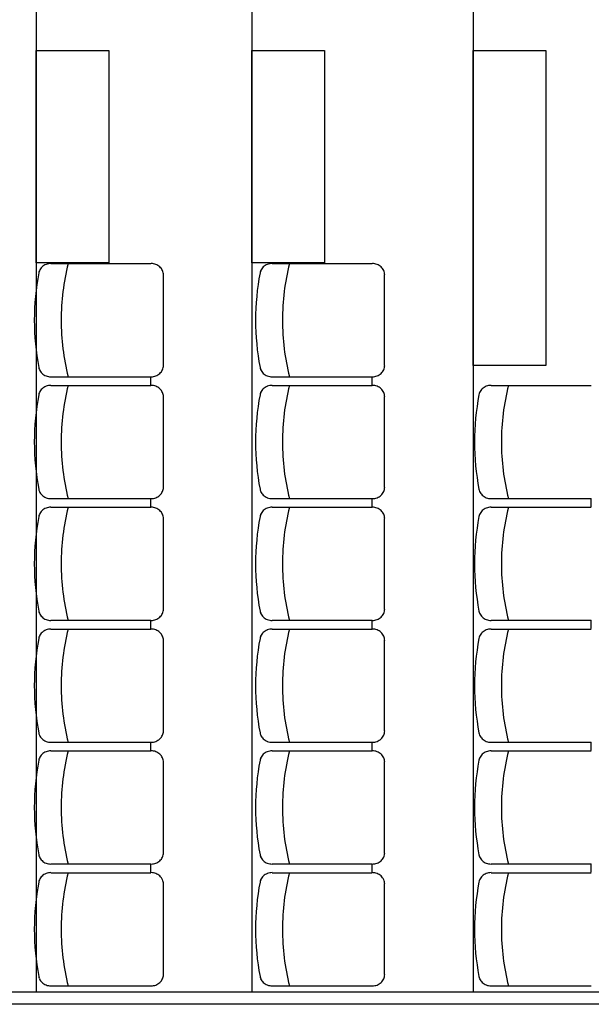
# Model space of a CAD drawing. Units: inches. Extents: x -3540 to 5250, y -1167 to 1842.
# Drawn here: x -569 to -334, y -461 to -55 of the extents above; entities that cross this region are included whole.
import ezdxf

# ---------------------------------------------------------------- set-up
doc = ezdxf.new("R2010")
doc.units = ezdxf.units.IN
doc.header["$MEASUREMENT"] = 0
doc.layers.add('MOBILIER', color=14, linetype='Continuous')
doc.layers.add('TRAIT-VU', color=7, linetype='Continuous')

msp = doc.modelspace()

# ---------------------------------------------------------------- linework, layer by layer
at = {"layer": 'MOBILIER', "color": 14, "linetype": 'Continuous'}
for p, q in [((-556.63, -155.28), (-515.33, -155.28)), ((-465.36, -155.28), (-424.06, -155.28)), ((-510.23, -197.28), (-510.23, -159.88)), ((-418.96, -197.28), (-418.96, -159.88)), ((-556.63, -201.88), (-515.33, -201.88)), ((-515.53, -201.88), (-515.53, -205.28)), ((-465.36, -201.88), (-424.06, -201.88)), ((-424.26, -201.88), (-424.26, -205.28)), ((-556.63, -205.48), (-515.33, -205.48)), ((-556.63, -205.48), (-515.33, -205.48)), ((-465.36, -205.48), (-424.06, -205.48)), ((-465.36, -205.48), (-424.06, -205.48)), ((-375.05, -205.48), (-333.75, -205.48)), ((-510.23, -247.48), (-510.23, -210.08)), ((-418.96, -247.48), (-418.96, -210.08)), ((-556.63, -252.08), (-515.33, -252.08)), ((-515.53, -252.08), (-515.53, -255.48)), ((-465.36, -252.08), (-424.06, -252.08)), ((-424.26, -252.08), (-424.26, -255.48)), ((-375.05, -252.08), (-333.75, -252.08)), ((-333.95, -252.08), (-333.95, -255.48)), ((-556.63, -255.68), (-515.33, -255.68)), ((-465.36, -255.68), (-424.06, -255.68)), ((-375.05, -255.68), (-333.75, -255.68)), ((-510.23, -297.68), (-510.23, -260.28)), ((-418.96, -297.68), (-418.96, -260.28)), ((-556.63, -302.28), (-515.33, -302.28)), ((-515.53, -302.28), (-515.53, -305.68)), ((-465.36, -302.28), (-424.06, -302.28)), ((-424.26, -302.28), (-424.26, -305.68)), ((-375.05, -302.28), (-333.75, -302.28)), ((-333.95, -302.28), (-333.95, -305.68)), ((-556.63, -305.88), (-515.33, -305.88)), ((-465.36, -305.88), (-424.06, -305.88)), ((-375.05, -305.88), (-333.75, -305.88)), ((-510.23, -347.88), (-510.23, -310.48)), ((-418.96, -347.88), (-418.96, -310.48)), ((-556.63, -352.48), (-515.33, -352.48)), ((-515.53, -352.48), (-515.53, -355.88)), ((-465.36, -352.48), (-424.06, -352.48)), ((-424.26, -352.48), (-424.26, -355.88)), ((-375.05, -352.48), (-333.75, -352.48)), ((-333.95, -352.48), (-333.95, -355.88)), ((-556.63, -356.08), (-515.33, -356.08)), ((-556.63, -356.08), (-515.33, -356.08)), ((-465.36, -356.08), (-424.06, -356.08)), ((-465.36, -356.08), (-424.06, -356.08)), ((-375.05, -356.08), (-333.75, -356.08)), ((-375.05, -356.08), (-333.75, -356.08)), ((-510.23, -398.08), (-510.23, -360.68)), ((-418.96, -398.08), (-418.96, -360.68)), ((-556.63, -402.68), (-515.33, -402.68)), ((-515.53, -402.68), (-515.53, -406.08)), ((-465.36, -402.68), (-424.06, -402.68)), ((-424.26, -402.68), (-424.26, -406.08)), ((-375.05, -402.68), (-333.75, -402.68)), ((-333.95, -402.68), (-333.95, -406.08)), ((-556.63, -406.28), (-515.33, -406.28)), ((-465.36, -406.28), (-424.06, -406.28)), ((-375.05, -406.28), (-333.75, -406.28)), ((-510.23, -448.28), (-510.23, -410.88)), ((-418.96, -448.28), (-418.96, -410.88)), ((-556.63, -452.88), (-515.33, -452.88)), ((-465.36, -452.88), (-424.06, -452.88)), ((-375.05, -452.88), (-333.75, -452.88))]:
    msp.add_line(p, q, dxfattribs=at)
for centre, radius, start, end in [((-557.33, -159.94), 4.38, 157.014, 169.2746), ((-557.19, -160.01), 4.54, 145.0184, 156.9981), ((-557.01, -160.13), 4.75, 133.3913, 145.0133), ((-556.85, -160.3), 4.99, 122.1404, 133.3927), ((-556.73, -160.49), 5.21, 111.2223, 122.1506), ((-556.67, -160.65), 5.38, 100.5457, 111.2369), ((-556.65, -160.74), 5.48, 89.9928, 100.5596), ((-456.81, -178.62), 95.59, 165.8608, 179.9841), ((-515.27, -160.74), 5.48, 79.6247, 90.0094), ((-515.25, -160.65), 5.39, 69.1327, 79.6356), ((-515.19, -160.5), 5.22, 58.4173, 69.1458), ((-515.08, -160.31), 5, 47.3858, 58.4241), ((-514.92, -160.14), 4.77, 35.9974, 47.3913), ((-514.75, -160.02), 4.56, 24.2491, 35.9922), ((-514.6, -159.95), 4.4, 12.2159, 24.2411), ((-466.06, -159.94), 4.38, 157.014, 169.2746), ((-465.92, -160.01), 4.54, 145.0184, 156.9981), ((-465.74, -160.13), 4.75, 133.3913, 145.0133), ((-465.58, -160.3), 4.99, 122.1404, 133.3927), ((-465.46, -160.49), 5.21, 111.2223, 122.1506), ((-465.4, -160.65), 5.38, 100.5457, 111.2369), ((-465.38, -160.74), 5.48, 89.9928, 100.5596), ((-365.53, -178.62), 95.59, 165.8608, 179.9841), ((-424, -160.74), 5.48, 79.6247, 90.0094), ((-423.98, -160.65), 5.39, 69.1327, 79.6356), ((-423.92, -160.5), 5.22, 58.4173, 69.1458), ((-423.81, -160.31), 5, 47.3858, 58.4241), ((-423.65, -160.14), 4.77, 35.9974, 47.3913), ((-423.48, -160.02), 4.56, 24.2491, 35.9922), ((-423.33, -159.95), 4.4, 12.2159, 24.2411), ((-458.64, -178.6), 104.82, 169.2941, 179.9929), ((-514.52, -159.93), 4.31, 0.0107, 12.1941), ((-367.37, -178.6), 104.82, 169.2941, 179.9929), ((-423.25, -159.93), 4.31, 0.0107, 12.1941), ((-458.64, -178.58), 104.82, 180.0071, 190.7059), ((-456.81, -178.56), 95.59, 180.0159, 194.1392), ((-367.37, -178.58), 104.82, 180.0071, 190.7059), ((-365.53, -178.56), 95.59, 180.0159, 194.1392), ((-557.33, -197.23), 4.38, 190.7254, 202.986), ((-514.6, -197.23), 4.4, 335.7589, 347.7841), ((-514.52, -197.25), 4.31, 347.8059, 359.9893), ((-466.06, -197.23), 4.38, 190.7254, 202.986), ((-423.33, -197.23), 4.4, 335.7589, 347.7841), ((-423.25, -197.25), 4.31, 347.8059, 359.9893), ((-557.19, -197.17), 4.54, 203.0019, 214.9816), ((-557.01, -197.05), 4.75, 214.9867, 226.6087), ((-556.85, -196.88), 4.99, 226.6073, 237.8596), ((-556.73, -196.69), 5.21, 237.8442, 248.7726), ((-556.67, -196.53), 5.38, 248.7686, 259.4598), ((-556.65, -196.43), 5.48, 259.4404, 270.0072), ((-515.27, -196.43), 5.48, 269.9906, 280.3753), ((-515.25, -196.52), 5.39, 280.3644, 290.8673), ((-515.19, -196.68), 5.22, 290.8542, 301.5827), ((-515.08, -196.87), 5, 301.5711, 312.6094), ((-514.92, -197.04), 4.77, 312.6128, 324.0066), ((-514.75, -197.16), 4.56, 324.0078, 335.7509), ((-465.92, -197.17), 4.54, 203.0019, 214.9816), ((-465.74, -197.05), 4.75, 214.9867, 226.6087), ((-465.58, -196.88), 4.99, 226.6073, 237.8596), ((-465.46, -196.69), 5.21, 237.8442, 248.7726), ((-465.4, -196.53), 5.38, 248.7686, 259.4598), ((-465.38, -196.43), 5.48, 259.4404, 270.0072), ((-424, -196.43), 5.48, 269.9906, 280.3753), ((-423.98, -196.52), 5.39, 280.3644, 290.8673), ((-423.92, -196.68), 5.22, 290.8542, 301.5827), ((-423.81, -196.87), 5, 301.5711, 312.6094), ((-423.65, -197.04), 4.77, 312.6128, 324.0066), ((-423.48, -197.16), 4.56, 324.0078, 335.7509), ((-557.01, -210.33), 4.75, 133.3913, 145.0133), ((-557.01, -210.33), 4.75, 133.3913, 145.0133), ((-556.85, -210.5), 4.99, 122.1404, 133.3927), ((-556.85, -210.5), 4.99, 122.1404, 133.3927), ((-556.73, -210.69), 5.21, 111.2223, 122.1506), ((-556.73, -210.69), 5.21, 111.2223, 122.1506), ((-556.67, -210.85), 5.38, 100.5457, 111.2369), ((-556.67, -210.85), 5.38, 100.5457, 111.2369), ((-556.65, -210.94), 5.48, 89.9928, 100.5595), ((-556.65, -210.94), 5.48, 89.9928, 100.5595), ((-456.81, -228.82), 95.59, 165.8608, 179.9841), ((-515.27, -210.94), 5.48, 79.6247, 90.0094), ((-515.27, -210.94), 5.48, 79.6247, 90.0094), ((-515.25, -210.85), 5.39, 69.1327, 79.6356), ((-515.25, -210.85), 5.39, 69.1327, 79.6356), ((-515.19, -210.7), 5.22, 58.4173, 69.1458), ((-515.19, -210.7), 5.22, 58.4173, 69.1458), ((-515.08, -210.51), 5, 47.3858, 58.4241), ((-515.08, -210.51), 5, 47.3858, 58.4241), ((-514.92, -210.34), 4.77, 35.9974, 47.3913), ((-514.92, -210.34), 4.77, 35.9974, 47.3913), ((-465.74, -210.33), 4.75, 133.3913, 145.0133), ((-465.74, -210.33), 4.75, 133.3913, 145.0133), ((-465.58, -210.5), 4.99, 122.1404, 133.3927), ((-465.58, -210.5), 4.99, 122.1404, 133.3927), ((-465.46, -210.69), 5.21, 111.2223, 122.1506), ((-465.46, -210.69), 5.21, 111.2223, 122.1506), ((-465.4, -210.85), 5.38, 100.5457, 111.2369), ((-465.4, -210.85), 5.38, 100.5457, 111.2369), ((-465.38, -210.94), 5.48, 89.9928, 100.5595), ((-465.38, -210.94), 5.48, 89.9928, 100.5595), ((-365.53, -228.82), 95.59, 165.8608, 179.9841), ((-424, -210.94), 5.48, 79.6247, 90.0094), ((-424, -210.94), 5.48, 79.6247, 90.0094), ((-423.98, -210.85), 5.39, 69.1327, 79.6356), ((-423.98, -210.85), 5.39, 69.1327, 79.6356), ((-423.92, -210.7), 5.22, 58.4173, 69.1458), ((-423.92, -210.7), 5.22, 58.4173, 69.1458), ((-423.81, -210.51), 5, 47.3858, 58.4241), ((-423.81, -210.51), 5, 47.3858, 58.4241), ((-423.65, -210.34), 4.77, 35.9974, 47.3913), ((-423.65, -210.34), 4.77, 35.9974, 47.3913), ((-375.43, -210.33), 4.75, 133.3913, 145.0133), ((-375.43, -210.33), 4.75, 133.3913, 145.0133), ((-375.27, -210.5), 4.99, 122.1404, 133.3927), ((-375.27, -210.5), 4.99, 122.1404, 133.3927), ((-375.15, -210.69), 5.21, 111.2223, 122.1506), ((-375.15, -210.69), 5.21, 111.2223, 122.1506), ((-375.09, -210.85), 5.38, 100.5457, 111.2369), ((-375.09, -210.85), 5.38, 100.5457, 111.2369), ((-375.07, -210.94), 5.48, 89.9928, 100.5595), ((-375.07, -210.94), 5.48, 89.9928, 100.5595), ((-275.22, -228.82), 95.59, 165.8608, 179.9841), ((-458.64, -228.8), 104.82, 169.2941, 179.9929), ((-557.33, -210.14), 4.38, 157.014, 169.2746), ((-557.33, -210.14), 4.38, 157.014, 169.2746), ((-557.19, -210.21), 4.54, 145.0184, 156.9981), ((-557.19, -210.21), 4.54, 145.0184, 156.9981), ((-514.75, -210.22), 4.56, 24.2491, 35.9922), ((-514.75, -210.22), 4.56, 24.2491, 35.9922), ((-514.6, -210.15), 4.4, 12.2159, 24.2411), ((-514.6, -210.15), 4.4, 12.2159, 24.2411), ((-514.52, -210.13), 4.31, 0.0107, 12.1941), ((-514.52, -210.13), 4.31, 0.0107, 12.1941), ((-367.37, -228.8), 104.82, 169.2941, 179.9929), ((-466.06, -210.14), 4.38, 157.014, 169.2746), ((-466.06, -210.14), 4.38, 157.014, 169.2746), ((-465.92, -210.21), 4.54, 145.0184, 156.9981), ((-465.92, -210.21), 4.54, 145.0184, 156.9981), ((-423.48, -210.22), 4.56, 24.2491, 35.9922), ((-423.48, -210.22), 4.56, 24.2491, 35.9922), ((-423.33, -210.15), 4.4, 12.2159, 24.2411), ((-423.33, -210.15), 4.4, 12.2159, 24.2411), ((-423.25, -210.13), 4.31, 0.0107, 12.1941), ((-423.25, -210.13), 4.31, 0.0107, 12.1941), ((-277.06, -228.8), 104.82, 169.2941, 179.9929), ((-375.75, -210.14), 4.38, 157.014, 169.2746), ((-375.75, -210.14), 4.38, 157.014, 169.2746), ((-375.61, -210.21), 4.54, 145.0184, 156.9981), ((-375.61, -210.21), 4.54, 145.0184, 156.9981), ((-458.64, -228.78), 104.82, 180.0071, 190.7059), ((-456.81, -228.76), 95.59, 180.0159, 194.1392), ((-367.37, -228.78), 104.82, 180.0071, 190.7059), ((-365.53, -228.76), 95.59, 180.0159, 194.1392), ((-277.06, -228.78), 104.82, 180.0071, 190.7059), ((-275.22, -228.76), 95.59, 180.0159, 194.1392), ((-514.52, -247.45), 4.31, 347.8059, 359.9893), ((-423.25, -247.45), 4.31, 347.8059, 359.9893), ((-557.33, -247.43), 4.38, 190.7254, 202.986), ((-557.19, -247.37), 4.54, 203.0019, 214.9816), ((-557.01, -247.25), 4.75, 214.9867, 226.6087), ((-556.85, -247.08), 4.99, 226.6073, 237.8596), ((-556.73, -246.89), 5.21, 237.8442, 248.7726), ((-515.19, -246.88), 5.22, 290.8542, 301.5827), ((-515.08, -247.07), 5, 301.5711, 312.6094), ((-514.92, -247.24), 4.77, 312.6128, 324.0066), ((-514.75, -247.36), 4.56, 324.0078, 335.7509), ((-514.6, -247.43), 4.4, 335.7589, 347.7841), ((-466.06, -247.43), 4.38, 190.7254, 202.986), ((-465.92, -247.37), 4.54, 203.0019, 214.9816), ((-465.74, -247.25), 4.75, 214.9867, 226.6087), ((-465.58, -247.08), 4.99, 226.6073, 237.8596), ((-465.46, -246.89), 5.21, 237.8442, 248.7726), ((-423.92, -246.88), 5.22, 290.8542, 301.5827), ((-423.81, -247.07), 5, 301.5711, 312.6094), ((-423.65, -247.24), 4.77, 312.6128, 324.0066), ((-423.48, -247.36), 4.56, 324.0078, 335.7509), ((-423.33, -247.43), 4.4, 335.7589, 347.7841), ((-375.75, -247.43), 4.38, 190.7254, 202.986), ((-375.61, -247.37), 4.54, 203.0019, 214.9816), ((-375.43, -247.25), 4.75, 214.9867, 226.6087), ((-375.27, -247.08), 4.99, 226.6073, 237.8596), ((-375.15, -246.89), 5.21, 237.8442, 248.7726), ((-556.67, -246.73), 5.38, 248.7686, 259.4598), ((-556.65, -246.63), 5.48, 259.4404, 270.0072), ((-515.27, -246.63), 5.48, 269.9906, 280.3753), ((-515.25, -246.72), 5.39, 280.3644, 290.8673), ((-465.4, -246.73), 5.38, 248.7686, 259.4598), ((-465.38, -246.63), 5.48, 259.4404, 270.0072), ((-424, -246.63), 5.48, 269.9906, 280.3753), ((-423.98, -246.72), 5.39, 280.3644, 290.8673), ((-375.09, -246.73), 5.38, 248.7686, 259.4598), ((-375.07, -246.63), 5.48, 259.4404, 270.0072), ((-458.64, -279), 104.82, 169.2941, 179.9929), ((-557.33, -260.34), 4.38, 157.014, 169.2746), ((-557.19, -260.41), 4.54, 145.0184, 156.9981), ((-557.01, -260.53), 4.75, 133.3913, 145.0133), ((-556.85, -260.7), 4.99, 122.1404, 133.3927), ((-556.73, -260.89), 5.21, 111.2223, 122.1506), ((-556.67, -261.05), 5.38, 100.5457, 111.2369), ((-556.65, -261.14), 5.48, 89.9928, 100.5595), ((-456.81, -279.02), 95.59, 165.8608, 179.9841), ((-515.27, -261.14), 5.48, 79.6247, 90.0094), ((-515.25, -261.05), 5.39, 69.1327, 79.6356), ((-515.19, -260.9), 5.22, 58.4173, 69.1458), ((-515.08, -260.71), 5, 47.3858, 58.4241), ((-514.92, -260.54), 4.77, 35.9974, 47.3913), ((-514.75, -260.42), 4.56, 24.2491, 35.9922), ((-514.6, -260.35), 4.4, 12.2159, 24.2411), ((-514.52, -260.33), 4.31, 0.0107, 12.1941), ((-367.37, -279), 104.82, 169.2941, 179.9929), ((-466.06, -260.34), 4.38, 157.014, 169.2746), ((-465.92, -260.41), 4.54, 145.0184, 156.9981), ((-465.74, -260.53), 4.75, 133.3913, 145.0133), ((-465.58, -260.7), 4.99, 122.1404, 133.3927), ((-465.46, -260.89), 5.21, 111.2223, 122.1506), ((-465.4, -261.05), 5.38, 100.5457, 111.2369), ((-465.38, -261.14), 5.48, 89.9928, 100.5595), ((-365.53, -279.02), 95.59, 165.8608, 179.9841), ((-424, -261.14), 5.48, 79.6247, 90.0094), ((-423.98, -261.05), 5.39, 69.1327, 79.6356), ((-423.92, -260.9), 5.22, 58.4173, 69.1458), ((-423.81, -260.71), 5, 47.3858, 58.4241), ((-423.65, -260.54), 4.77, 35.9974, 47.3913), ((-423.48, -260.42), 4.56, 24.2491, 35.9922), ((-423.33, -260.35), 4.4, 12.2159, 24.2411), ((-423.25, -260.33), 4.31, 0.0107, 12.1941), ((-277.06, -279), 104.82, 169.2941, 179.9929), ((-375.75, -260.34), 4.38, 157.014, 169.2746), ((-375.61, -260.41), 4.54, 145.0184, 156.9981), ((-375.43, -260.53), 4.75, 133.3913, 145.0133), ((-375.27, -260.7), 4.99, 122.1404, 133.3927), ((-375.15, -260.89), 5.21, 111.2223, 122.1506), ((-375.09, -261.05), 5.38, 100.5457, 111.2369), ((-375.07, -261.14), 5.48, 89.9928, 100.5595), ((-275.22, -279.02), 95.59, 165.8608, 179.9841), ((-458.64, -278.98), 104.82, 180.0071, 190.7059), ((-456.81, -278.96), 95.59, 180.0159, 194.1392), ((-367.37, -278.98), 104.82, 180.0071, 190.7059), ((-365.53, -278.96), 95.59, 180.0159, 194.1392), ((-277.06, -278.98), 104.82, 180.0071, 190.7059), ((-275.22, -278.96), 95.59, 180.0159, 194.1392), ((-557.33, -297.63), 4.38, 190.7254, 202.986), ((-557.19, -297.57), 4.54, 203.0019, 214.9816), ((-557.01, -297.45), 4.75, 214.9867, 226.6087), ((-514.92, -297.44), 4.77, 312.6128, 324.0066), ((-514.75, -297.56), 4.56, 324.0078, 335.7509), ((-514.6, -297.63), 4.4, 335.7589, 347.7841), ((-514.52, -297.65), 4.31, 347.8059, 359.9893), ((-466.06, -297.63), 4.38, 190.7254, 202.986), ((-465.92, -297.57), 4.54, 203.0019, 214.9816), ((-465.74, -297.45), 4.75, 214.9867, 226.6087), ((-423.65, -297.44), 4.77, 312.6128, 324.0066), ((-423.48, -297.56), 4.56, 324.0078, 335.7509), ((-423.33, -297.63), 4.4, 335.7589, 347.7841), ((-423.25, -297.65), 4.31, 347.8059, 359.9893), ((-375.75, -297.63), 4.38, 190.7254, 202.986), ((-375.61, -297.57), 4.54, 203.0019, 214.9816), ((-375.43, -297.45), 4.75, 214.9867, 226.6087), ((-556.85, -297.28), 4.99, 226.6073, 237.8596), ((-556.73, -297.09), 5.21, 237.8442, 248.7726), ((-556.67, -296.93), 5.38, 248.7686, 259.4598), ((-556.65, -296.83), 5.48, 259.4405, 270.0072), ((-515.27, -296.83), 5.48, 269.9906, 280.3753), ((-515.25, -296.92), 5.39, 280.3644, 290.8673), ((-515.19, -297.08), 5.22, 290.8542, 301.5827), ((-515.08, -297.27), 5, 301.5711, 312.6094), ((-465.58, -297.28), 4.99, 226.6073, 237.8596), ((-465.46, -297.09), 5.21, 237.8442, 248.7726), ((-465.4, -296.93), 5.38, 248.7686, 259.4598), ((-465.38, -296.83), 5.48, 259.4405, 270.0072), ((-424, -296.83), 5.48, 269.9906, 280.3753), ((-423.98, -296.92), 5.39, 280.3644, 290.8673), ((-423.92, -297.08), 5.22, 290.8542, 301.5827), ((-423.81, -297.27), 5, 301.5711, 312.6094), ((-375.27, -297.28), 4.99, 226.6073, 237.8596), ((-375.15, -297.09), 5.21, 237.8442, 248.7726), ((-375.09, -296.93), 5.38, 248.7686, 259.4598), ((-375.07, -296.83), 5.48, 259.4405, 270.0072), ((-557.19, -310.61), 4.54, 145.0184, 156.9981), ((-557.01, -310.73), 4.75, 133.3913, 145.0133), ((-556.85, -310.9), 4.99, 122.1404, 133.3927), ((-556.73, -311.09), 5.21, 111.2223, 122.1506), ((-556.67, -311.25), 5.38, 100.5457, 111.2369), ((-556.65, -311.34), 5.48, 89.9928, 100.5596), ((-456.81, -329.22), 95.59, 165.8608, 179.9841), ((-515.27, -311.34), 5.48, 79.6247, 90.0094), ((-515.25, -311.25), 5.39, 69.1327, 79.6356), ((-515.19, -311.1), 5.22, 58.4173, 69.1458), ((-515.08, -310.91), 5, 47.3858, 58.4241), ((-514.92, -310.74), 4.77, 35.9974, 47.3913), ((-514.75, -310.62), 4.56, 24.2491, 35.9922), ((-465.92, -310.61), 4.54, 145.0184, 156.9981), ((-465.74, -310.73), 4.75, 133.3913, 145.0133), ((-465.58, -310.9), 4.99, 122.1404, 133.3927), ((-465.46, -311.09), 5.21, 111.2223, 122.1506), ((-465.4, -311.25), 5.38, 100.5457, 111.2369), ((-465.38, -311.34), 5.48, 89.9928, 100.5596), ((-365.53, -329.22), 95.59, 165.8608, 179.9841), ((-424, -311.34), 5.48, 79.6247, 90.0094), ((-423.98, -311.25), 5.39, 69.1327, 79.6356), ((-423.92, -311.1), 5.22, 58.4173, 69.1458), ((-423.81, -310.91), 5, 47.3858, 58.4241), ((-423.65, -310.74), 4.77, 35.9974, 47.3913), ((-423.48, -310.62), 4.56, 24.2491, 35.9922), ((-375.61, -310.61), 4.54, 145.0184, 156.9981), ((-375.43, -310.73), 4.75, 133.3913, 145.0133), ((-375.27, -310.9), 4.99, 122.1404, 133.3927), ((-375.15, -311.09), 5.21, 111.2223, 122.1506), ((-375.09, -311.25), 5.38, 100.5457, 111.2369), ((-375.07, -311.34), 5.48, 89.9928, 100.5596), ((-275.22, -329.22), 95.59, 165.8608, 179.9841), ((-458.64, -329.2), 104.82, 169.2941, 179.9929), ((-557.33, -310.54), 4.38, 157.014, 169.2746), ((-514.6, -310.55), 4.4, 12.2159, 24.2411), ((-514.52, -310.53), 4.31, 0.0107, 12.1941), ((-367.37, -329.2), 104.82, 169.2941, 179.9929), ((-466.06, -310.54), 4.38, 157.014, 169.2746), ((-423.33, -310.55), 4.4, 12.2159, 24.2411), ((-423.25, -310.53), 4.31, 0.0107, 12.1941), ((-277.06, -329.2), 104.82, 169.2941, 179.9929), ((-375.75, -310.54), 4.38, 157.014, 169.2746), ((-458.64, -329.18), 104.82, 180.0071, 190.7059), ((-456.81, -329.16), 95.59, 180.0159, 194.1392), ((-367.37, -329.18), 104.82, 180.0071, 190.7059), ((-365.53, -329.16), 95.59, 180.0159, 194.1392), ((-277.06, -329.18), 104.82, 180.0071, 190.7059), ((-275.22, -329.16), 95.59, 180.0159, 194.1392), ((-557.33, -347.83), 4.38, 190.7254, 202.986), ((-514.6, -347.83), 4.4, 335.7589, 347.7841), ((-514.52, -347.85), 4.31, 347.8059, 359.9893), ((-466.06, -347.83), 4.38, 190.7254, 202.986), ((-423.33, -347.83), 4.4, 335.7589, 347.7841), ((-423.25, -347.85), 4.31, 347.8059, 359.9893), ((-375.75, -347.83), 4.38, 190.7254, 202.986), ((-557.19, -347.77), 4.54, 203.0019, 214.9816), ((-557.01, -347.65), 4.75, 214.9867, 226.6087), ((-556.85, -347.48), 4.99, 226.6073, 237.8596), ((-556.73, -347.29), 5.21, 237.8442, 248.7726), ((-556.67, -347.13), 5.38, 248.7686, 259.4598), ((-556.65, -347.03), 5.48, 259.4404, 270.0072), ((-515.27, -347.03), 5.48, 269.9906, 280.3753), ((-515.25, -347.12), 5.39, 280.3644, 290.8673), ((-515.19, -347.28), 5.22, 290.8542, 301.5827), ((-515.08, -347.47), 5, 301.5711, 312.6094), ((-514.92, -347.64), 4.77, 312.6128, 324.0066), ((-514.75, -347.76), 4.56, 324.0078, 335.7509), ((-465.92, -347.77), 4.54, 203.0019, 214.9816), ((-465.74, -347.65), 4.75, 214.9867, 226.6087), ((-465.58, -347.48), 4.99, 226.6073, 237.8596), ((-465.46, -347.29), 5.21, 237.8442, 248.7726), ((-465.4, -347.13), 5.38, 248.7686, 259.4598), ((-465.38, -347.03), 5.48, 259.4404, 270.0072), ((-424, -347.03), 5.48, 269.9906, 280.3753), ((-423.98, -347.12), 5.39, 280.3644, 290.8673), ((-423.92, -347.28), 5.22, 290.8542, 301.5827), ((-423.81, -347.47), 5, 301.5711, 312.6094), ((-423.65, -347.64), 4.77, 312.6128, 324.0066), ((-423.48, -347.76), 4.56, 324.0078, 335.7509), ((-375.61, -347.77), 4.54, 203.0019, 214.9816), ((-375.43, -347.65), 4.75, 214.9867, 226.6087), ((-375.27, -347.48), 4.99, 226.6073, 237.8596), ((-375.15, -347.29), 5.21, 237.8442, 248.7726), ((-375.09, -347.13), 5.38, 248.7686, 259.4598), ((-375.07, -347.03), 5.48, 259.4404, 270.0072), ((-556.85, -361.1), 4.99, 122.1404, 133.3927), ((-556.85, -361.1), 4.99, 122.1404, 133.3927), ((-556.73, -361.29), 5.21, 111.2223, 122.1506), ((-556.73, -361.29), 5.21, 111.2223, 122.1506), ((-556.67, -361.45), 5.38, 100.5457, 111.2369), ((-556.67, -361.45), 5.38, 100.5457, 111.2369), ((-556.65, -361.54), 5.48, 89.9928, 100.5595), ((-556.65, -361.54), 5.48, 89.9928, 100.5595), ((-456.81, -379.42), 95.59, 165.8608, 179.9841), ((-515.27, -361.54), 5.48, 79.6247, 90.0094), ((-515.27, -361.54), 5.48, 79.6247, 90.0094), ((-515.25, -361.45), 5.39, 69.1327, 79.6356), ((-515.25, -361.45), 5.39, 69.1327, 79.6356), ((-515.19, -361.3), 5.22, 58.4173, 69.1458), ((-515.19, -361.3), 5.22, 58.4173, 69.1458), ((-515.08, -361.11), 5, 47.3858, 58.4241), ((-515.08, -361.11), 5, 47.3858, 58.4241), ((-465.58, -361.1), 4.99, 122.1404, 133.3927), ((-465.58, -361.1), 4.99, 122.1404, 133.3927), ((-465.46, -361.29), 5.21, 111.2223, 122.1506), ((-465.46, -361.29), 5.21, 111.2223, 122.1506), ((-465.4, -361.45), 5.38, 100.5457, 111.2369), ((-465.4, -361.45), 5.38, 100.5457, 111.2369), ((-465.38, -361.54), 5.48, 89.9928, 100.5595), ((-465.38, -361.54), 5.48, 89.9928, 100.5595), ((-365.53, -379.42), 95.59, 165.8608, 179.9841), ((-424, -361.54), 5.48, 79.6247, 90.0094), ((-424, -361.54), 5.48, 79.6247, 90.0094), ((-423.98, -361.45), 5.39, 69.1327, 79.6356), ((-423.98, -361.45), 5.39, 69.1327, 79.6356), ((-423.92, -361.3), 5.22, 58.4173, 69.1458), ((-423.92, -361.3), 5.22, 58.4173, 69.1458), ((-423.81, -361.11), 5, 47.3858, 58.4241), ((-423.81, -361.11), 5, 47.3858, 58.4241), ((-375.27, -361.1), 4.99, 122.1404, 133.3927), ((-375.27, -361.1), 4.99, 122.1404, 133.3927), ((-375.15, -361.29), 5.21, 111.2223, 122.1506), ((-375.15, -361.29), 5.21, 111.2223, 122.1506), ((-375.09, -361.45), 5.38, 100.5457, 111.2369), ((-375.09, -361.45), 5.38, 100.5457, 111.2369), ((-375.07, -361.54), 5.48, 89.9928, 100.5595), ((-375.07, -361.54), 5.48, 89.9928, 100.5595), ((-275.22, -379.42), 95.59, 165.8608, 179.9841), ((-458.64, -379.4), 104.82, 169.2941, 179.9929), ((-557.33, -360.74), 4.38, 157.014, 169.2746), ((-557.33, -360.74), 4.38, 157.014, 169.2746), ((-557.19, -360.81), 4.54, 145.0184, 156.9981), ((-557.19, -360.81), 4.54, 145.0184, 156.9981), ((-557.01, -360.93), 4.75, 133.3913, 145.0133), ((-557.01, -360.93), 4.75, 133.3913, 145.0133), ((-514.92, -360.94), 4.77, 35.9974, 47.3913), ((-514.92, -360.94), 4.77, 35.9974, 47.3913), ((-514.75, -360.82), 4.56, 24.2491, 35.9922), ((-514.75, -360.82), 4.56, 24.2491, 35.9922), ((-514.6, -360.75), 4.4, 12.2159, 24.2411), ((-514.6, -360.75), 4.4, 12.2159, 24.2411), ((-514.52, -360.73), 4.31, 0.0107, 12.1941), ((-514.52, -360.73), 4.31, 0.0107, 12.1941), ((-367.37, -379.4), 104.82, 169.2941, 179.9929), ((-466.06, -360.74), 4.38, 157.014, 169.2746), ((-466.06, -360.74), 4.38, 157.014, 169.2746), ((-465.92, -360.81), 4.54, 145.0184, 156.9981), ((-465.92, -360.81), 4.54, 145.0184, 156.9981), ((-465.74, -360.93), 4.75, 133.3913, 145.0133), ((-465.74, -360.93), 4.75, 133.3913, 145.0133), ((-423.65, -360.94), 4.77, 35.9974, 47.3913), ((-423.65, -360.94), 4.77, 35.9974, 47.3913), ((-423.48, -360.82), 4.56, 24.2491, 35.9922), ((-423.48, -360.82), 4.56, 24.2491, 35.9922), ((-423.33, -360.75), 4.4, 12.2159, 24.2411), ((-423.33, -360.75), 4.4, 12.2159, 24.2411), ((-423.25, -360.73), 4.31, 0.0107, 12.1941), ((-423.25, -360.73), 4.31, 0.0107, 12.1941), ((-277.06, -379.4), 104.82, 169.2941, 179.9929), ((-375.75, -360.74), 4.38, 157.014, 169.2746), ((-375.75, -360.74), 4.38, 157.014, 169.2746), ((-375.61, -360.81), 4.54, 145.0184, 156.9981), ((-375.61, -360.81), 4.54, 145.0184, 156.9981), ((-375.43, -360.93), 4.75, 133.3913, 145.0133), ((-375.43, -360.93), 4.75, 133.3913, 145.0133), ((-458.64, -379.38), 104.82, 180.0071, 190.7059), ((-456.81, -379.36), 95.59, 180.0159, 194.1392), ((-367.37, -379.38), 104.82, 180.0071, 190.7059), ((-365.53, -379.36), 95.59, 180.0159, 194.1392), ((-277.06, -379.38), 104.82, 180.0071, 190.7059), ((-275.22, -379.36), 95.59, 180.0159, 194.1392), ((-557.33, -398.03), 4.38, 190.7254, 202.986), ((-557.19, -397.97), 4.54, 203.0019, 214.9816), ((-557.01, -397.85), 4.75, 214.9867, 226.6087), ((-556.85, -397.68), 4.99, 226.6073, 237.8596), ((-515.08, -397.67), 5, 301.5711, 312.6094), ((-514.92, -397.84), 4.77, 312.6128, 324.0066), ((-514.75, -397.96), 4.56, 324.0078, 335.7509), ((-514.6, -398.03), 4.4, 335.7589, 347.7841), ((-514.52, -398.05), 4.31, 347.8059, 359.9893), ((-466.06, -398.03), 4.38, 190.7254, 202.986), ((-465.92, -397.97), 4.54, 203.0019, 214.9816), ((-465.74, -397.85), 4.75, 214.9867, 226.6087), ((-465.58, -397.68), 4.99, 226.6073, 237.8596), ((-423.81, -397.67), 5, 301.5711, 312.6094), ((-423.65, -397.84), 4.77, 312.6128, 324.0066), ((-423.48, -397.96), 4.56, 324.0078, 335.7509), ((-423.33, -398.03), 4.4, 335.7589, 347.7841), ((-423.25, -398.05), 4.31, 347.8059, 359.9893), ((-375.75, -398.03), 4.38, 190.7254, 202.986), ((-375.61, -397.97), 4.54, 203.0019, 214.9816), ((-375.43, -397.85), 4.75, 214.9867, 226.6087), ((-375.27, -397.68), 4.99, 226.6073, 237.8596), ((-556.73, -397.49), 5.21, 237.8442, 248.7726), ((-556.67, -397.33), 5.38, 248.7686, 259.4598), ((-556.65, -397.23), 5.48, 259.4404, 270.0072), ((-515.27, -397.23), 5.48, 269.9906, 280.3753), ((-515.25, -397.32), 5.39, 280.3644, 290.8673), ((-515.19, -397.48), 5.22, 290.8542, 301.5827), ((-465.46, -397.49), 5.21, 237.8442, 248.7726), ((-465.4, -397.33), 5.38, 248.7686, 259.4598), ((-465.38, -397.23), 5.48, 259.4404, 270.0072), ((-424, -397.23), 5.48, 269.9906, 280.3753), ((-423.98, -397.32), 5.39, 280.3644, 290.8673), ((-423.92, -397.48), 5.22, 290.8542, 301.5827), ((-375.15, -397.49), 5.21, 237.8442, 248.7726), ((-375.09, -397.33), 5.38, 248.7686, 259.4598), ((-375.07, -397.23), 5.48, 259.4404, 270.0072), ((-557.33, -410.94), 4.38, 157.014, 169.2746), ((-557.19, -411.01), 4.54, 145.0184, 156.9981), ((-557.01, -411.13), 4.75, 133.3913, 145.0133), ((-556.85, -411.3), 4.99, 122.1404, 133.3927), ((-556.73, -411.49), 5.21, 111.2223, 122.1506), ((-556.67, -411.65), 5.38, 100.5457, 111.2369), ((-556.65, -411.74), 5.48, 89.9928, 100.5596), ((-456.81, -429.62), 95.59, 165.8608, 179.9841), ((-515.27, -411.74), 5.48, 79.6247, 90.0094), ((-515.25, -411.65), 5.39, 69.1327, 79.6356), ((-515.19, -411.5), 5.22, 58.4173, 69.1458), ((-515.08, -411.31), 5, 47.3858, 58.4241), ((-514.92, -411.14), 4.77, 35.9974, 47.3913), ((-514.75, -411.02), 4.56, 24.2491, 35.9922), ((-514.6, -410.95), 4.4, 12.2159, 24.2411), ((-466.06, -410.94), 4.38, 157.014, 169.2746), ((-465.92, -411.01), 4.54, 145.0184, 156.9981), ((-465.74, -411.13), 4.75, 133.3913, 145.0133), ((-465.58, -411.3), 4.99, 122.1404, 133.3927), ((-465.46, -411.49), 5.21, 111.2223, 122.1506), ((-465.4, -411.65), 5.38, 100.5457, 111.2369), ((-465.38, -411.74), 5.48, 89.9928, 100.5596), ((-365.53, -429.62), 95.59, 165.8608, 179.9841), ((-424, -411.74), 5.48, 79.6247, 90.0094), ((-423.98, -411.65), 5.39, 69.1327, 79.6356), ((-423.92, -411.5), 5.22, 58.4173, 69.1458), ((-423.81, -411.31), 5, 47.3858, 58.4241), ((-423.65, -411.14), 4.77, 35.9974, 47.3913), ((-423.48, -411.02), 4.56, 24.2491, 35.9922), ((-423.33, -410.95), 4.4, 12.2159, 24.2411), ((-375.75, -410.94), 4.38, 157.014, 169.2746), ((-375.61, -411.01), 4.54, 145.0184, 156.9981), ((-375.43, -411.13), 4.75, 133.3913, 145.0133), ((-375.27, -411.3), 4.99, 122.1404, 133.3927), ((-375.15, -411.49), 5.21, 111.2223, 122.1506), ((-375.09, -411.65), 5.38, 100.5457, 111.2369), ((-375.07, -411.74), 5.48, 89.9928, 100.5596), ((-275.22, -429.62), 95.59, 165.8608, 179.9841), ((-458.64, -429.6), 104.82, 169.2941, 179.9929), ((-514.52, -410.93), 4.31, 0.0107, 12.1941), ((-367.37, -429.6), 104.82, 169.2941, 179.9929), ((-423.25, -410.93), 4.31, 0.0107, 12.1941), ((-277.06, -429.6), 104.82, 169.2941, 179.9929), ((-458.64, -429.58), 104.82, 180.0071, 190.7059), ((-456.81, -429.56), 95.59, 180.0159, 194.1392), ((-367.37, -429.58), 104.82, 180.0071, 190.7059), ((-365.53, -429.56), 95.59, 180.0159, 194.1392), ((-277.06, -429.58), 104.82, 180.0071, 190.7059), ((-275.22, -429.56), 95.59, 180.0159, 194.1392), ((-557.33, -448.23), 4.38, 190.7254, 202.986), ((-557.19, -448.17), 4.54, 203.0019, 214.9816), ((-514.75, -448.16), 4.56, 324.0078, 335.7509), ((-514.6, -448.23), 4.4, 335.7589, 347.7841), ((-514.52, -448.25), 4.31, 347.8059, 359.9893), ((-466.06, -448.23), 4.38, 190.7254, 202.986), ((-465.92, -448.17), 4.54, 203.0019, 214.9816), ((-423.48, -448.16), 4.56, 324.0078, 335.7509), ((-423.33, -448.23), 4.4, 335.7589, 347.7841), ((-423.25, -448.25), 4.31, 347.8059, 359.9893), ((-375.75, -448.23), 4.38, 190.7254, 202.986), ((-375.61, -448.17), 4.54, 203.0019, 214.9816), ((-557.01, -448.05), 4.75, 214.9867, 226.6087), ((-556.85, -447.88), 4.99, 226.6073, 237.8596), ((-556.73, -447.69), 5.21, 237.8442, 248.7726), ((-556.67, -447.53), 5.38, 248.7686, 259.4598), ((-556.65, -447.43), 5.48, 259.4405, 270.0072), ((-515.27, -447.43), 5.48, 269.9906, 280.3753), ((-515.25, -447.52), 5.39, 280.3644, 290.8673), ((-515.19, -447.68), 5.22, 290.8542, 301.5827), ((-515.08, -447.87), 5, 301.5711, 312.6094), ((-514.92, -448.04), 4.77, 312.6128, 324.0066), ((-465.74, -448.05), 4.75, 214.9867, 226.6087), ((-465.58, -447.88), 4.99, 226.6073, 237.8596), ((-465.46, -447.69), 5.21, 237.8442, 248.7726), ((-465.4, -447.53), 5.38, 248.7686, 259.4598), ((-465.38, -447.43), 5.48, 259.4405, 270.0072), ((-424, -447.43), 5.48, 269.9906, 280.3753), ((-423.98, -447.52), 5.39, 280.3644, 290.8673), ((-423.92, -447.68), 5.22, 290.8542, 301.5827), ((-423.81, -447.87), 5, 301.5711, 312.6094), ((-423.65, -448.04), 4.77, 312.6128, 324.0066), ((-375.43, -448.05), 4.75, 214.9867, 226.6087), ((-375.27, -447.88), 4.99, 226.6073, 237.8596), ((-375.15, -447.69), 5.21, 237.8442, 248.7726), ((-375.09, -447.53), 5.38, 248.7686, 259.4598), ((-375.07, -447.43), 5.48, 259.4405, 270.0072)]:
    msp.add_arc(centre, radius, start, end, dxfattribs=at)
at = {"layer": 'TRAIT-VU', "color": 7, "linetype": 'Continuous'}
for p, q in [((-562.68, 1051.94), (-562.68, -455.51)), ((-473.77, 1051.94), (-473.77, -455.51)), ((-382.5, 1051.94), (-382.5, -455.51)), ((698.42, -455.51), (-1116.83, -455.51)), ((698.42, -460.51), (-1121.83, -460.51))]:
    msp.add_line(p, q, dxfattribs=at)
for points in [[(-562.68, -67.41), (-532.68, -67.41), (-532.68, -154.95), (-562.68, -154.95), (-562.68, -67.41)], [(-473.77, -67.41), (-443.77, -67.41), (-443.77, -154.95), (-473.77, -154.95), (-473.77, -67.41)], [(-382.5, -67.41), (-352.5, -67.41), (-352.5, -197.24), (-382.5, -197.24), (-382.5, -67.41)]]:
    msp.add_lwpolyline(points, close=True, dxfattribs=at)

doc.saveas('drawing.dxf')
